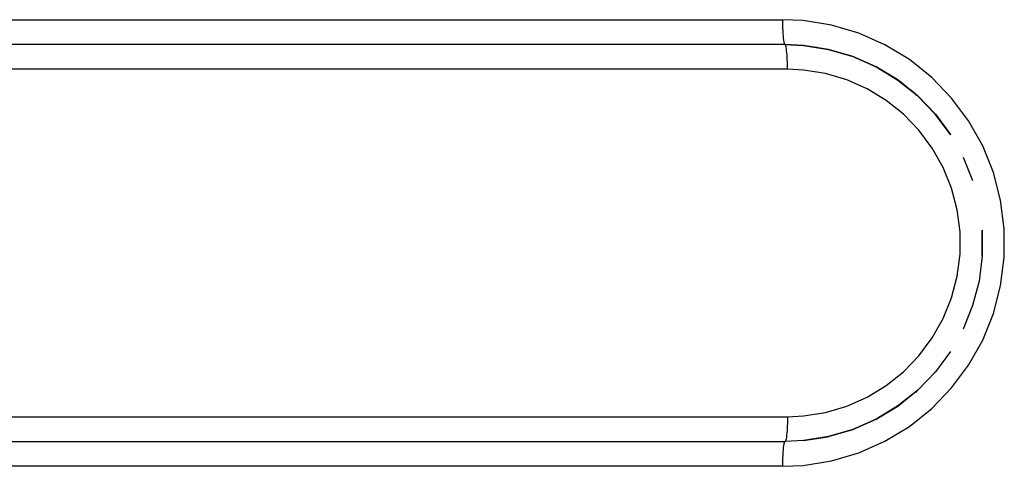
# Model space of a CAD drawing. Extents: x 24 to 1147, y -689 to 283.
# Drawn here: x 303 to 323, y -176 to -168 of the extents above; entities that cross this region are included whole.
import ezdxf

# ---------------------------------------------------------------- set-up
doc = ezdxf.new("R2010")
doc.units = 0
doc.linetypes.add('DASHED', pattern=[11.05, 8.7, -2.35])
doc.layers.get('0').update_dxf_attribs({"linetype": 'CONTINUOUS'})
doc.layers.add('NEVIDI', color=4, linetype='DASHED')

msp = doc.modelspace()

# ---------------------------------------------------------------- linework, layer by layer
at = {"color": 2}
for p, q in [((318.768302, -167.999444), (318.770676, -168)), ((318.773049, -168.000556), (318.770676, -168)), ((318.773049, -168.000556), (319.144743, -168.01804)), ((319.144743, -168.01804), (319.649189, -168.098707)), ((319.409966, -168.060094), (319.306995, -168.043986)), ((319.649189, -168.098707), (320.139197, -168.243662)), ((320.139197, -168.243662), (320.606693, -168.450514)), ((320.606693, -168.450514), (321.043973, -168.715856)), ((320.833245, -168.587305), (320.784, -168.558105)), ((321.043973, -168.715856), (321.443833, -169.035316)), ((321.393682, -168.991479), (321.305961, -168.923163)), ((321.422931, -169.018616), (321.407262, -169.002868)), ((321.443833, -169.035316), (321.799682, -169.403628)), ((321.459792, -169.055666), (321.445373, -169.041173)), ((321.799682, -169.403628), (322.105658, -169.814724)), ((322.105658, -169.814724), (322.108001, -169.818898)), ((322.361251, -170.273064), (322.548724, -170.737578)), ((322.548724, -170.737578), (322.549354, -170.739989)), ((322.743947, -171.7433), (322.743947, -172.2567)), ((322.743947, -172.2567), (322.678513, -172.765871)), ((322.678513, -172.765871), (322.548724, -173.262422)), ((322.548724, -173.262422), (322.356717, -173.73817)), ((322.105658, -174.185276), (321.799682, -174.596372)), ((321.799682, -174.596372), (321.443833, -174.964684)), ((321.443833, -174.964684), (321.043973, -175.284144)), ((321.043973, -175.284144), (320.606693, -175.549486)), ((320.606693, -175.549486), (320.139197, -175.756338)), ((320.139197, -175.756338), (319.649189, -175.901293)), ((318.77304, -175.999449), (318.770676, -176)), ((319.144743, -175.98196), (318.77304, -175.999449)), ((319.649189, -175.901293), (319.144743, -175.98196)), ((319.145252, -175.981315), (319.63167, -175.905225))]:
    msp.add_line(p, q, dxfattribs=at)
at = {"layer": 'NEVIDI', "color": 7, "linetype": 'CONTINUOUS'}
for p, q in [((273.949148, -167.5), (318.720316, -167.5)), ((319.138539, -167.519677), (318.720316, -167.5)), ((318.720316, -167.5), (318.720372, -167.523563)), ((318.720372, -167.523563), (318.720526, -167.545576)), ((318.720526, -167.545576), (318.721141, -167.590136)), ((319.70609, -167.610434), (319.138539, -167.519677)), ((318.721141, -167.590136), (318.721504, -167.607975)), ((318.721504, -167.607975), (318.722803, -167.655187)), ((318.722803, -167.655187), (318.723262, -167.668504)), ((318.723262, -167.668504), (318.725327, -167.717426)), ((318.725327, -167.717426), (318.725775, -167.726414)), ((318.725775, -167.726414), (318.728664, -167.775705)), ((320.257398, -167.773516), (319.70609, -167.610434)), ((318.728664, -167.775705), (318.729, -167.780686)), ((318.729, -167.780686), (318.732755, -167.829013)), ((318.732755, -167.829013), (318.732888, -167.83052)), ((318.732888, -167.83052), (318.737386, -167.875175)), ((318.737386, -167.875175), (318.737538, -167.876498)), ((318.737538, -167.876498), (318.742405, -167.913782)), ((318.742405, -167.913782), (318.742907, -167.917117)), ((318.742907, -167.917117), (318.747871, -167.945799)), ((318.747871, -167.945799), (318.748777, -167.950251)), ((318.748777, -167.950251), (318.753704, -167.970751)), ((320.783381, -168.006237), (320.257398, -167.773516)), ((318.770676, -168), (273.999508, -168)), ((318.753704, -167.970751), (318.755045, -167.975307)), ((318.755045, -167.975307), (318.759801, -167.988202)), ((318.759801, -167.988202), (318.761608, -167.991827)), ((318.761608, -167.991827), (318.766085, -167.997918)), ((319.142429, -168.01749), (318.770676, -168)), ((318.775266, -168.002082), (318.773049, -168.000556)), ((318.779744, -168.008173), (318.775266, -168.002082)), ((318.781551, -168.011798), (318.779744, -168.008173)), ((318.786306, -168.024693), (318.781551, -168.011798)), ((318.787647, -168.029249), (318.786306, -168.024693)), ((318.792575, -168.049749), (318.787647, -168.029249)), ((318.79348, -168.054201), (318.792575, -168.049749)), ((318.798445, -168.082883), (318.79348, -168.054201)), ((318.798946, -168.086218), (318.798445, -168.082883)), ((318.803814, -168.123502), (318.798946, -168.086218)), ((318.803966, -168.124825), (318.803814, -168.123502)), ((318.808463, -168.16948), (318.803966, -168.124825)), ((319.646919, -168.098163), (319.142429, -168.01749)), ((319.252985, -168.035349), (319.356112, -168.051482)), ((320.136971, -168.243126), (319.646919, -168.098163)), ((321.275489, -168.304844), (320.783381, -168.006237)), ((318.808597, -168.170987), (318.808463, -168.16948)), ((318.812352, -168.219314), (318.808597, -168.170987)), ((318.812688, -168.224295), (318.812352, -168.219314)), ((318.815577, -168.273586), (318.812688, -168.224295)), ((318.816025, -168.282574), (318.815577, -168.273586)), ((318.81809, -168.331496), (318.816025, -168.282574)), ((318.818549, -168.344813), (318.81809, -168.331496)), ((318.819847, -168.392025), (318.818549, -168.344813)), ((320.604512, -168.449989), (320.136971, -168.243126)), ((321.725429, -168.664323), (321.275489, -168.304844)), ((318.821036, -168.5), (274.049868, -168.5)), ((318.820211, -168.409864), (318.819847, -168.392025)), ((318.820826, -168.454424), (318.820211, -168.409864)), ((318.82098, -168.476437), (318.820826, -168.454424)), ((318.821036, -168.5), (318.82098, -168.476437)), ((319.14627, -168.515299), (318.821036, -168.5)), ((319.58768, -168.585877), (319.14627, -168.515299)), ((321.041941, -168.715417), (320.604512, -168.449989)), ((320.016518, -168.712725), (319.58768, -168.585877)), ((320.425654, -168.893746), (320.016518, -168.712725)), ((320.839159, -168.591575), (320.864021, -168.606317)), ((321.441888, -169.034953), (321.041941, -168.715417)), ((322.125789, -169.078716), (321.725429, -168.664323)), ((320.808347, -169.125958), (320.425654, -168.893746)), ((321.158289, -169.405533), (320.808347, -169.125958)), ((321.797763, -169.403303), (321.441888, -169.034953)), ((321.444946, -169.042343), (321.530506, -169.12834)), ((322.470037, -169.541242), (322.125789, -169.078716)), ((321.469714, -169.727864), (321.158289, -169.405533)), ((322.103762, -169.814437), (321.797763, -169.403303)), ((322.752503, -170.04428), (322.470037, -169.541242)), ((321.73749, -170.087639), (321.469714, -169.727864)), ((322.106266, -169.818898), (322.103762, -169.814437)), ((321.957203, -170.478929), (321.73749, -170.087639)), ((322.968532, -170.579542), (322.752503, -170.04428)), ((322.125233, -170.895287), (321.957203, -170.478929)), ((323.114565, -171.138209), (322.968532, -170.579542)), ((322.23881, -171.329849), (322.125233, -170.895287)), ((323.188202, -171.711189), (323.114565, -171.138209)), ((322.296064, -171.775456), (322.23881, -171.329849)), ((323.188195, -172.288925), (323.188202, -171.711189)), ((322.296057, -172.224656), (322.296064, -171.775456)), ((322.742124, -172.256823), (322.74213, -171.74379)), ((322.23881, -172.670151), (322.296057, -172.224656)), ((323.114565, -172.861791), (323.188195, -172.288925)), ((322.125233, -173.104713), (322.23881, -172.670151)), ((322.968532, -173.420458), (323.114565, -172.861791)), ((321.957203, -173.521071), (322.125233, -173.104713)), ((322.752503, -173.95572), (322.968532, -173.420458)), ((321.73749, -173.912361), (321.957203, -173.521071)), ((321.469714, -174.272136), (321.73749, -173.912361)), ((322.470037, -174.458758), (322.752503, -173.95572)), ((321.158289, -174.594467), (321.469714, -174.272136)), ((322.103762, -174.185563), (322.100842, -174.190762)), ((322.125789, -174.921284), (322.470037, -174.458758)), ((320.808347, -174.874042), (321.158289, -174.594467)), ((321.797763, -174.596697), (321.77741, -174.624042)), ((320.425654, -175.106254), (320.808347, -174.874042)), ((321.041941, -175.284583), (321.441888, -174.965047)), ((321.441888, -174.965047), (321.396839, -175.011674)), ((321.725429, -175.335677), (322.125789, -174.921284)), ((319.58768, -175.414123), (320.016518, -175.287275)), ((320.016518, -175.287275), (320.425654, -175.106254)), ((320.604512, -175.550011), (321.041941, -175.284583)), ((274.049868, -175.5), (318.821036, -175.5)), ((318.821036, -175.5), (318.82098, -175.523563)), ((318.821036, -175.5), (319.14627, -175.484701)), ((319.14627, -175.484701), (319.58768, -175.414123)), ((321.275489, -175.695156), (321.725429, -175.335677)), ((318.818093, -175.668415), (318.816025, -175.717426)), ((318.818551, -175.655128), (318.818093, -175.668415)), ((318.819849, -175.607923), (318.818551, -175.655128)), ((318.82021, -175.590184), (318.819849, -175.607923)), ((318.820826, -175.545576), (318.82021, -175.590184)), ((318.82098, -175.523563), (318.820826, -175.545576)), ((320.136971, -175.756874), (320.604512, -175.550011)), ((320.783381, -175.993763), (321.275489, -175.695156)), ((318.803814, -175.876498), (318.798946, -175.913782)), ((318.803966, -175.875175), (318.803814, -175.876498)), ((318.808463, -175.83052), (318.803966, -175.875175)), ((318.808597, -175.829013), (318.808463, -175.83052)), ((318.812352, -175.780686), (318.808597, -175.829013)), ((318.812688, -175.775705), (318.812352, -175.780686)), ((318.815577, -175.726414), (318.812688, -175.775705)), ((318.816025, -175.717426), (318.815577, -175.726414)), ((319.646919, -175.901837), (320.136971, -175.756874)), ((273.999508, -176), (318.770676, -176)), ((318.742405, -176.086218), (318.737538, -176.123502)), ((318.742907, -176.082883), (318.742405, -176.086218)), ((318.747871, -176.054201), (318.742907, -176.082883)), ((318.748777, -176.049749), (318.747871, -176.054201)), ((318.753713, -176.029217), (318.748777, -176.049749)), ((318.755051, -176.024674), (318.753713, -176.029217)), ((318.759801, -176.011798), (318.755051, -176.024674)), ((318.761608, -176.008173), (318.759801, -176.011798)), ((318.766078, -176.002088), (318.761608, -176.008173)), ((318.768312, -176.000551), (318.766078, -176.002088)), ((318.779744, -175.991827), (318.775274, -175.997912)), ((318.781551, -175.988202), (318.779744, -175.991827)), ((318.7863, -175.975326), (318.781551, -175.988202)), ((318.787639, -175.970783), (318.7863, -175.975326)), ((318.792575, -175.950251), (318.787639, -175.970783)), ((318.79348, -175.945799), (318.792575, -175.950251)), ((318.798445, -175.917117), (318.79348, -175.945799)), ((318.798946, -175.913782), (318.798445, -175.917117)), ((319.142429, -175.98251), (319.646919, -175.901837)), ((319.629441, -175.90576), (319.145082, -175.981531)), ((320.257398, -176.226484), (320.783381, -175.993763)), ((318.725327, -176.282574), (318.723259, -176.331585)), ((318.725775, -176.273586), (318.725327, -176.282574)), ((318.728664, -176.224295), (318.725775, -176.273586)), ((318.729, -176.219314), (318.728664, -176.224295)), ((318.732755, -176.170987), (318.729, -176.219314)), ((318.732888, -176.16948), (318.732755, -176.170987)), ((318.737386, -176.124825), (318.732888, -176.16948)), ((318.737538, -176.123502), (318.737386, -176.124825)), ((319.70609, -176.389566), (320.257398, -176.226484)), ((318.720372, -176.476437), (318.720316, -176.5)), ((318.720316, -176.5), (319.138539, -176.480323)), ((318.720526, -176.454424), (318.720372, -176.476437)), ((318.721142, -176.409816), (318.720526, -176.454424)), ((318.721503, -176.392077), (318.721142, -176.409816)), ((318.722801, -176.344872), (318.721503, -176.392077)), ((318.723259, -176.331585), (318.722801, -176.344872)), ((319.138539, -176.480323), (319.70609, -176.389566)), ((318.720316, -176.5), (273.949148, -176.5))]:
    msp.add_line(p, q, dxfattribs=at)

doc.saveas('drawing.dxf')
